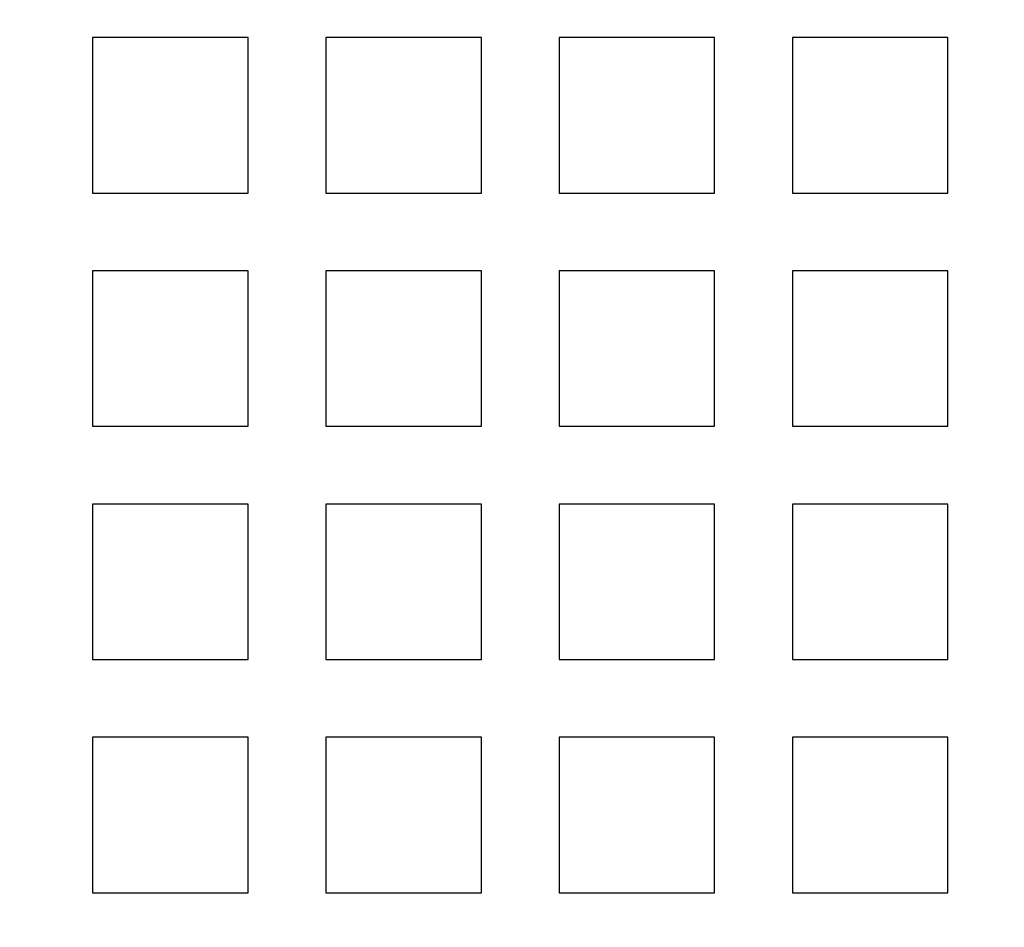
# Model space of a CAD drawing. Extents: x -1235 to 648, y -645 to 271.
# Drawn here: x -976 to -925, y -192 to -146 of the extents above; entities that cross this region are included whole.
import ezdxf

# ---------------------------------------------------------------- set-up
doc = ezdxf.new("R2010")
doc.units = 0
doc.header["$LTSCALE"] = 40
doc.linetypes.add('VERDECKT', pattern=[0.375, 0.25, -0.125])
doc.layers.get('0').update_dxf_attribs({"linetype": 'CONTINUOUS'})
doc.layers.add('STEMPEL', color=3, linetype='CONTINUOUS')

# ---------------------------------------------------------------- blocks, each defined once
blk = doc.blocks.new('A$C747B522C')
at = {"color": 1, "linetype": 'VERDECKT'}
for p, q in [((-972.279, 220), (-972.279, 212)), ((-964.279, 220), (-972.279, 220)), ((-964.279, 212), (-964.279, 220)), ((-960.279, 220), (-960.279, 212)), ((-952.279, 220), (-960.279, 220)), ((-952.279, 212), (-952.279, 220)), ((-948.279, 220), (-948.279, 212)), ((-940.279, 220), (-948.279, 220)), ((-940.279, 212), (-940.279, 220)), ((-936.279, 220), (-936.279, 212)), ((-928.279, 220), (-936.279, 220)), ((-928.279, 212), (-928.279, 220)), ((-972.279, 212), (-964.279, 212)), ((-960.279, 212), (-952.279, 212)), ((-948.279, 212), (-940.279, 212)), ((-936.279, 212), (-928.279, 212)), ((-964.279, 208), (-972.279, 208)), ((-972.279, 208), (-972.279, 200)), ((-964.279, 200), (-964.279, 208)), ((-952.279, 208), (-960.279, 208)), ((-960.279, 208), (-960.279, 200)), ((-952.279, 200), (-952.279, 208)), ((-940.279, 208), (-948.279, 208)), ((-948.279, 208), (-948.279, 200)), ((-940.279, 200), (-940.279, 208)), ((-928.279, 208), (-936.279, 208)), ((-936.279, 208), (-936.279, 200)), ((-928.279, 200), (-928.279, 208)), ((-972.279, 200), (-964.279, 200)), ((-960.279, 200), (-952.279, 200)), ((-948.279, 200), (-940.279, 200)), ((-936.279, 200), (-928.279, 200)), ((-964.279, 196), (-972.279, 196)), ((-972.279, 196), (-972.279, 188)), ((-964.279, 188), (-964.279, 196)), ((-952.279, 196), (-960.279, 196)), ((-960.279, 196), (-960.279, 188)), ((-952.279, 188), (-952.279, 196)), ((-940.279, 196), (-948.279, 196)), ((-948.279, 196), (-948.279, 188)), ((-940.279, 188), (-940.279, 196)), ((-928.279, 196), (-936.279, 196)), ((-936.279, 196), (-936.279, 188)), ((-928.279, 188), (-928.279, 196)), ((-972.279, 188), (-964.279, 188)), ((-960.279, 188), (-952.279, 188)), ((-948.279, 188), (-940.279, 188)), ((-936.279, 188), (-928.279, 188)), ((-964.279, 184), (-972.279, 184)), ((-972.279, 184), (-972.279, 176)), ((-964.279, 176), (-964.279, 184)), ((-952.279, 184), (-960.279, 184)), ((-960.279, 184), (-960.279, 176)), ((-952.279, 176), (-952.279, 184)), ((-940.279, 184), (-948.279, 184)), ((-948.279, 184), (-948.279, 176)), ((-940.279, 176), (-940.279, 184)), ((-928.279, 184), (-936.279, 184)), ((-936.279, 184), (-936.279, 176)), ((-928.279, 176), (-928.279, 184)), ((-972.279, 176), (-964.279, 176)), ((-960.279, 176), (-952.279, 176)), ((-948.279, 176), (-940.279, 176)), ((-936.279, 176), (-928.279, 176))]:
    blk.add_line(p, q, dxfattribs=at)
at = {"color": 3, "linetype": 'CONTINUOUS'}
for radius, start, end in [(266.5, 10.98892, 349.01108), (241, 12.16856, 347.83144)]:
    blk.add_arc((-968.279, 0), radius, start, end, dxfattribs=at)
at = {"color": 1, "linetype": 'VERDECKT'}
blk.add_arc((-968.279, 0), 239.5, 11.88274, 348.11726, dxfattribs=at)

msp = doc.modelspace()

# ---------------------------------------------------------------- block references
at = {"layer": 'STEMPEL'}
msp.add_blockref('A$C747B522C', (0, -366.5), dxfattribs=at)

doc.saveas('drawing.dxf')
